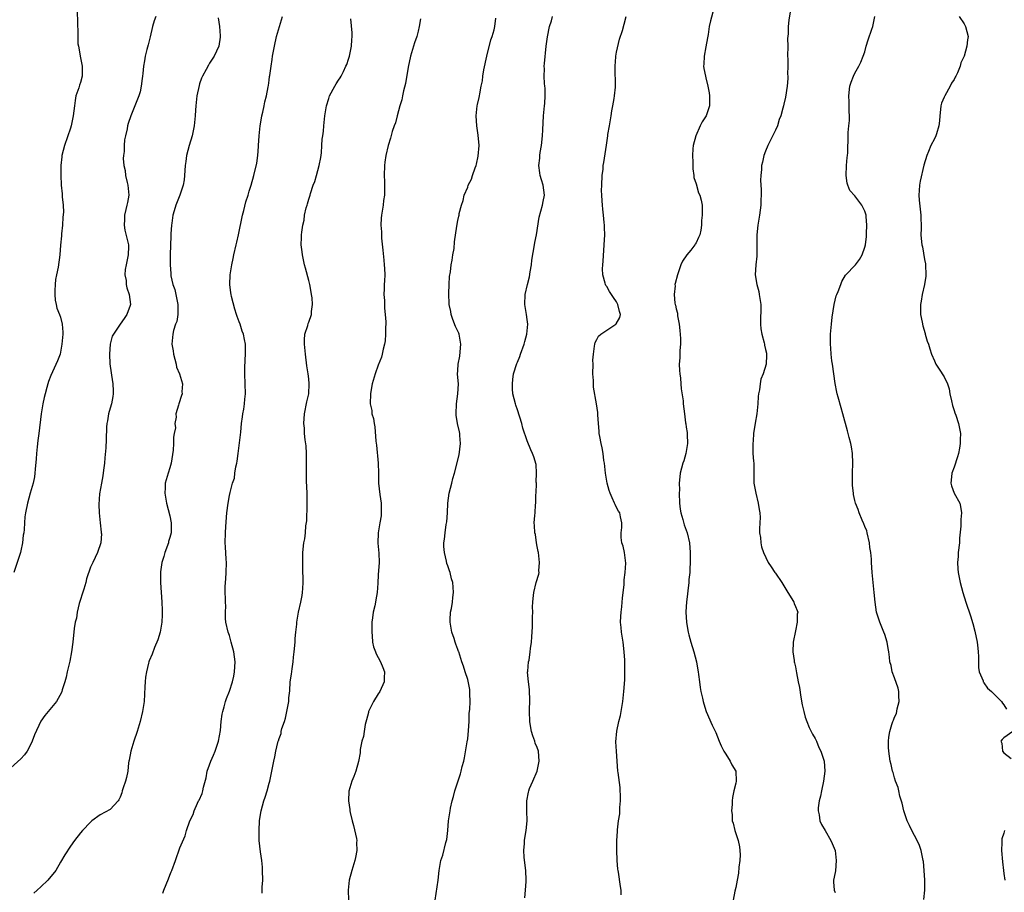
# Model space of a CAD drawing. Units: inches. Extents: x 2604000 to 2607000, y 1509000 to 1512000.
# Drawn here: x 2605327 to 2605525, y 1510015 to 1510190 of the extents above; entities that cross this region are included whole.
import ezdxf

# ---------------------------------------------------------------- set-up
doc = ezdxf.new("R2010")
doc.units = ezdxf.units.IN
doc.header["$MEASUREMENT"] = 0
doc.layers.add('LD26041509_10ft', color=121, linetype='Continuous')

msp = doc.modelspace()

# ---------------------------------------------------------------- linework, layer by layer
at = {"layer": 'LD26041509_10ft'}
for points, elevation in [([(2605338.31, 1510192.31), (2605338.39, 1510189.61), (2605338.39, 1510189), (2605338.44, 1510188.44), (2605338.44, 1510187), (2605338.5, 1510185.5), (2605338.59, 1510185), (2605338.67, 1510184.67), (2605338.96, 1510183), (2605339.37, 1510181), (2605339.37, 1510179), (2605339, 1510177.69), (2605338.81, 1510177.19), (2605338.66, 1510176.66), (2605338.08, 1510175), (2605337.92, 1510174.08), (2605337.81, 1510173), (2605337.56, 1510171), (2605337.13, 1510169), (2605337, 1510168.53), (2605335.76, 1510165), (2605335.26, 1510163), (2605335.26, 1510162.74), (2605335.04, 1510161), (2605335.02, 1510159.02), (2605335.13, 1510157), (2605335.3, 1510155.3), (2605335.34, 1510155), (2605335.32, 1510154.68), (2605335.5, 1510153), (2605335.59, 1510151.59), (2605335.44, 1510150.56), (2605335.38, 1510149), (2605335.2, 1510147.2), (2605335.18, 1510146.82), (2605335, 1510144.92), (2605334.85, 1510143), (2605334.48, 1510140.48), (2605334.16, 1510139), (2605333.99, 1510138.01), (2605333.88, 1510137), (2605333.82, 1510135.82), (2605333.81, 1510135), (2605333.89, 1510133.89), (2605334.11, 1510133), (2605334.25, 1510132.25), (2605334.81, 1510131), (2605335, 1510130.42), (2605335.34, 1510129), (2605335.42, 1510127.42), (2605335.42, 1510127), (2605335.25, 1510125), (2605335, 1510123.41), (2605334.88, 1510123), (2605334.36, 1510121.64), (2605333, 1510118.7), (2605332.54, 1510117.46), (2605332.44, 1510117), (2605332.25, 1510116.25), (2605331.89, 1510115), (2605331.72, 1510114.28), (2605331.41, 1510113), (2605331.06, 1510110.94), (2605330.62, 1510107), (2605330.42, 1510105.58), (2605330.31, 1510104.31), (2605330.16, 1510103), (2605330.09, 1510101.91), (2605329.85, 1510099.85), (2605329.81, 1510099), (2605329.72, 1510098.28), (2605329.44, 1510097), (2605328.86, 1510095), (2605328.32, 1510093), (2605327.93, 1510091), (2605327.81, 1510090.19), (2605327.71, 1510089), (2605327.64, 1510087.64), (2605327.57, 1510087), (2605327.49, 1510086.51), (2605327.32, 1510085), (2605327, 1510083.4), (2605326.89, 1510083), (2605325.61, 1510079)], 8610), ([(2605466.59, 1510192.59), (2605465.89, 1510190.11), (2605465.67, 1510189), (2605465.41, 1510187.41), (2605465.28, 1510186.72), (2605465, 1510184.92), (2605464.65, 1510183), (2605464.57, 1510181.43), (2605464.52, 1510181), (2605464.55, 1510180.55), (2605464.88, 1510179), (2605465, 1510178.66), (2605465.4, 1510177), (2605465.66, 1510175.66), (2605465.74, 1510175), (2605465.7, 1510174.3), (2605465.68, 1510173), (2605465.04, 1510171), (2605464.21, 1510169.79), (2605463.85, 1510169), (2605462.97, 1510167), (2605462.44, 1510165), (2605462.36, 1510164.36), (2605462.26, 1510163), (2605462.34, 1510161.66), (2605462.33, 1510160.33), (2605462.57, 1510159), (2605462.56, 1510158.56), (2605463, 1510157.29), (2605463.51, 1510155.51), (2605463.77, 1510155), (2605464.02, 1510153.98), (2605464.2, 1510153), (2605464.24, 1510151), (2605464.12, 1510149.88), (2605464.13, 1510149), (2605463.99, 1510147.99), (2605463.78, 1510147), (2605463.51, 1510146.49), (2605463, 1510145.39), (2605462.84, 1510145.16), (2605462.77, 1510145), (2605461.92, 1510143.92), (2605461.17, 1510143), (2605460.28, 1510141.72), (2605459.96, 1510141), (2605459.24, 1510139), (2605458.78, 1510137.22), (2605458.75, 1510137), (2605458.76, 1510136.76), (2605458.59, 1510135), (2605458.74, 1510133.26), (2605458.8, 1510133), (2605458.86, 1510132.86), (2605459, 1510132.14), (2605459.26, 1510131.26), (2605459.26, 1510131), (2605459.28, 1510130.72), (2605459.63, 1510129), (2605459.76, 1510127.76), (2605459.87, 1510126.13), (2605459.85, 1510125), (2605459.72, 1510123.72), (2605459.73, 1510122.26), (2605459.61, 1510121), (2605459.67, 1510119.67), (2605459.72, 1510119), (2605459.84, 1510118.16), (2605459.96, 1510117), (2605460, 1510116), (2605460.41, 1510113.59), (2605460.42, 1510113), (2605460.67, 1510111), (2605460.85, 1510109.15), (2605460.92, 1510108.92), (2605461, 1510108.31), (2605461.23, 1510107.23), (2605461.19, 1510106.81), (2605461.31, 1510105), (2605460.94, 1510103), (2605460.51, 1510101.49), (2605460.32, 1510101), (2605460.04, 1510100.04), (2605459.8, 1510099), (2605459.72, 1510098.29), (2605459.62, 1510097), (2605459.64, 1510095.64), (2605459.6, 1510095), (2605459.64, 1510093), (2605459.79, 1510091.79), (2605459.91, 1510091), (2605460.32, 1510089.68), (2605460.62, 1510088.62), (2605461.22, 1510087), (2605461.67, 1510085), (2605461.82, 1510083), (2605461.84, 1510081), (2605461.75, 1510079.75), (2605461.75, 1510079), (2605461.57, 1510077.57), (2605461.56, 1510077), (2605461.32, 1510075.32), (2605461.29, 1510074.71), (2605461.05, 1510073), (2605461, 1510072.14), (2605460.94, 1510071), (2605461.05, 1510069), (2605461.35, 1510067.35), (2605461.39, 1510067), (2605461.52, 1510066.48), (2605461.93, 1510065), (2605462.57, 1510063), (2605463.1, 1510061), (2605463.36, 1510059.36), (2605463.44, 1510059), (2605463.51, 1510058.49), (2605463.67, 1510057), (2605463.83, 1510055.83), (2605463.98, 1510055), (2605464.3, 1510053.7), (2605464.44, 1510053), (2605464.55, 1510052.55), (2605465.07, 1510051), (2605466.25, 1510048.25), (2605467, 1510046.77), (2605467.64, 1510045), (2605468.06, 1510044.06), (2605468.59, 1510043), (2605469, 1510042.43), (2605469.89, 1510041), (2605470.24, 1510040.24), (2605470.99, 1510039), (2605471.07, 1510037), (2605471, 1510036.55), (2605470.64, 1510035), (2605470.35, 1510033.65), (2605470.28, 1510033), (2605470.29, 1510032.29), (2605470.12, 1510031), (2605470.28, 1510030.28), (2605470.29, 1510029), (2605470.49, 1510028.49), (2605470.81, 1510027), (2605471, 1510026.44), (2605471.45, 1510025), (2605471.73, 1510023.73), (2605471.84, 1510023), (2605471.86, 1510022.14), (2605471.85, 1510021), (2605471.62, 1510019.62), (2605471.57, 1510018.43), (2605471.25, 1510017), (2605471, 1510015.57), (2605470.84, 1510014.84), (2605470.49, 1510013)], 8520), ([(2605481.97, 1510191.97), (2605481.72, 1510190.28), (2605481.58, 1510189), (2605481.54, 1510187.54), (2605481.44, 1510186.56), (2605481.46, 1510185), (2605481.44, 1510183), (2605481.49, 1510182.51), (2605481.47, 1510181), (2605481.42, 1510179.42), (2605481.49, 1510179), (2605481.48, 1510178.52), (2605481.33, 1510177), (2605481, 1510174.74), (2605480.67, 1510173.33), (2605480.62, 1510173), (2605480.51, 1510172.51), (2605480.07, 1510171), (2605479.77, 1510170.23), (2605479.39, 1510169), (2605479, 1510168.08), (2605477.44, 1510165), (2605477, 1510163.9), (2605476.66, 1510163), (2605476.37, 1510161.63), (2605476.21, 1510161), (2605476.17, 1510160.17), (2605476.04, 1510159), (2605475.99, 1510158.01), (2605476.1, 1510156.1), (2605476.05, 1510153), (2605475.8, 1510151), (2605475.46, 1510149), (2605475.26, 1510147), (2605475.27, 1510146.73), (2605475.26, 1510145), (2605475.22, 1510143.22), (2605475.25, 1510143), (2605475.26, 1510142.74), (2605475.06, 1510141), (2605474.94, 1510139), (2605475.24, 1510137), (2605475.62, 1510135.62), (2605475.74, 1510135), (2605476.02, 1510133), (2605475.97, 1510129), (2605476.07, 1510128.07), (2605476.24, 1510127), (2605476.72, 1510125.28), (2605476.77, 1510125), (2605476.78, 1510124.78), (2605477, 1510123.94), (2605477.16, 1510123.16), (2605477.22, 1510123), (2605477.21, 1510122.79), (2605477.14, 1510121), (2605476.5, 1510119), (2605476.06, 1510117.94), (2605475.9, 1510117), (2605475.78, 1510115.78), (2605475.6, 1510115), (2605475.53, 1510114.47), (2605475.43, 1510113), (2605475.22, 1510111), (2605474.94, 1510109.06), (2605474.6, 1510107), (2605474.48, 1510105.52), (2605474.42, 1510105), (2605474.42, 1510104.42), (2605474.47, 1510103), (2605474.6, 1510101.4), (2605474.62, 1510101), (2605474.65, 1510097.35), (2605474.67, 1510097), (2605475.01, 1510095), (2605475.52, 1510093), (2605475.7, 1510091.7), (2605475.83, 1510091), (2605475.89, 1510090.11), (2605475.86, 1510089), (2605475.77, 1510087.77), (2605475.81, 1510087), (2605475.97, 1510086.03), (2605476.02, 1510085), (2605476.2, 1510084.2), (2605476.57, 1510083), (2605477.51, 1510081), (2605478.14, 1510080.14), (2605478.89, 1510079), (2605479, 1510078.87), (2605480.27, 1510077), (2605481.29, 1510075.29), (2605481.51, 1510075), (2605482.3, 1510073.7), (2605482.7, 1510073), (2605482.79, 1510072.79), (2605483, 1510072.14), (2605483.38, 1510071.38), (2605483.47, 1510071), (2605483.37, 1510070.63), (2605483.39, 1510069), (2605483, 1510067.23), (2605482.57, 1510065), (2605482.5, 1510063), (2605482.73, 1510061.27), (2605482.79, 1510061), (2605482.84, 1510060.84), (2605483, 1510060), (2605483.18, 1510059.18), (2605483.24, 1510058.76), (2605483.59, 1510057), (2605483.81, 1510055.81), (2605484.1, 1510053.9), (2605484.38, 1510052.38), (2605484.69, 1510051), (2605485, 1510049.89), (2605485.3, 1510049), (2605485.76, 1510047.76), (2605486.18, 1510047), (2605486.44, 1510046.44), (2605487, 1510045.58), (2605487.26, 1510045), (2605487.76, 1510043.76), (2605488.14, 1510043), (2605488.78, 1510041), (2605488.94, 1510039), (2605488.69, 1510037), (2605488.24, 1510035), (2605488.05, 1510033.95), (2605487.8, 1510033), (2605487.59, 1510031.59), (2605487.61, 1510031), (2605487.82, 1510030.18), (2605487.95, 1510029), (2605488.25, 1510028.25), (2605489, 1510027.02), (2605490.12, 1510025), (2605490.41, 1510024.41), (2605491.01, 1510023.01), (2605491.25, 1510021), (2605491.06, 1510018.94), (2605491, 1510018.55), (2605490.67, 1510017), (2605490.67, 1510016.67), (2605490.82, 1510015), (2605491, 1510014.51)], 8510), ([(2605354.21, 1510191), (2605353.85, 1510190.15), (2605353.49, 1510189), (2605353.06, 1510186.94), (2605352.67, 1510185.33), (2605352.35, 1510184.35), (2605352.01, 1510183), (2605351.9, 1510182.1), (2605351.68, 1510181), (2605351.54, 1510179.54), (2605351.51, 1510179), (2605351.46, 1510178.54), (2605351.25, 1510177), (2605351, 1510175.83), (2605350.76, 1510175), (2605349.97, 1510173), (2605349.13, 1510171), (2605348.58, 1510169.42), (2605348.48, 1510169), (2605348.38, 1510168.38), (2605348.05, 1510167), (2605347.86, 1510166.14), (2605347.8, 1510165), (2605347.8, 1510163.8), (2605347.69, 1510163), (2605347.63, 1510162.37), (2605347.74, 1510161), (2605348.01, 1510160.01), (2605348.09, 1510159), (2605348.4, 1510157.6), (2605348.57, 1510157), (2605348.74, 1510155), (2605348.48, 1510153.52), (2605348.37, 1510153), (2605348.15, 1510152.15), (2605347.88, 1510151), (2605347.88, 1510150.12), (2605347.79, 1510149), (2605347.96, 1510147.96), (2605348.65, 1510145), (2605348.66, 1510144.66), (2605348.61, 1510143), (2605348.19, 1510141), (2605348.02, 1510140.02), (2605347.94, 1510139), (2605348.19, 1510137.81), (2605348.23, 1510137), (2605348.32, 1510136.32), (2605348.84, 1510135), (2605349.06, 1510133), (2605349, 1510132.76), (2605348.37, 1510131), (2605347.82, 1510130.18), (2605346.99, 1510129), (2605345.65, 1510127), (2605345.4, 1510126.6), (2605344.99, 1510125.01), (2605344.87, 1510123), (2605344.93, 1510121.07), (2605345.2, 1510119.2), (2605345.22, 1510118.78), (2605345.51, 1510117), (2605345.57, 1510115.57), (2605345.57, 1510115), (2605345.52, 1510114.48), (2605345.24, 1510113), (2605345, 1510112.13), (2605344.66, 1510111), (2605344.43, 1510109.57), (2605344.32, 1510109), (2605344.27, 1510108.27), (2605344.18, 1510105.82), (2605344.09, 1510104.09), (2605343.9, 1510102.1), (2605343.82, 1510101), (2605343.62, 1510099.62), (2605343.52, 1510098.48), (2605343.21, 1510097), (2605342.83, 1510094.83), (2605342.69, 1510092.69), (2605342.78, 1510091), (2605343, 1510089), (2605343.15, 1510087.15), (2605343.2, 1510087), (2605343.22, 1510086.78), (2605343.08, 1510085), (2605342.46, 1510083), (2605341.96, 1510082.04), (2605341.47, 1510081), (2605341, 1510080.1), (2605340.24, 1510077.76), (2605340.07, 1510077), (2605339.65, 1510075.65), (2605339.36, 1510074.64), (2605339, 1510073.59), (2605338.75, 1510072.75), (2605338.34, 1510071), (2605338.17, 1510069.83), (2605337.95, 1510069), (2605337.75, 1510067.75), (2605337.47, 1510065), (2605337.22, 1510063), (2605336.86, 1510061.14), (2605336.34, 1510059), (2605336.11, 1510057.89), (2605335.86, 1510057), (2605335.34, 1510055.34), (2605335.26, 1510055), (2605335.2, 1510054.8), (2605334.15, 1510053), (2605332.51, 1510051), (2605331.8, 1510050.2), (2605331, 1510049.05), (2605329.72, 1510046.27), (2605329.28, 1510045), (2605329, 1510044.42), (2605328.24, 1510043), (2605327.74, 1510042.26), (2605327, 1510041.47), (2605325, 1510039.66)], 8600), ([(2605366.74, 1510190.74), (2605367, 1510189), (2605367.13, 1510187.13), (2605367.15, 1510187), (2605367.15, 1510186.85), (2605366.88, 1510185), (2605365.95, 1510183), (2605365, 1510181.63), (2605364.77, 1510181.23), (2605364.33, 1510180.33), (2605363.61, 1510179), (2605363.41, 1510178.59), (2605363, 1510177.46), (2605362.89, 1510177.11), (2605362.45, 1510175), (2605362.33, 1510173.67), (2605362.24, 1510173), (2605362.16, 1510172.16), (2605362.12, 1510171), (2605361.92, 1510169), (2605361.51, 1510167), (2605360.92, 1510165), (2605360.37, 1510163), (2605360.23, 1510161.77), (2605360.09, 1510161), (2605359.99, 1510159.99), (2605359.98, 1510159), (2605359.9, 1510158.11), (2605359.69, 1510157), (2605359.04, 1510155), (2605358.19, 1510153), (2605357.88, 1510151.88), (2605357.59, 1510151), (2605357.38, 1510149.38), (2605357.31, 1510149), (2605357.23, 1510147.23), (2605357.19, 1510146.81), (2605357.1, 1510143), (2605357.1, 1510141), (2605357.22, 1510139.22), (2605357.23, 1510138.77), (2605357.61, 1510137), (2605358.02, 1510136.01), (2605358.19, 1510135), (2605358.36, 1510134.36), (2605358.61, 1510133), (2605358.58, 1510132.58), (2605358.61, 1510131), (2605358.42, 1510129.58), (2605358.17, 1510129), (2605357.74, 1510127.74), (2605357.59, 1510127), (2605357.43, 1510125), (2605357.66, 1510123.66), (2605357.73, 1510123), (2605358.03, 1510121.97), (2605358.27, 1510121), (2605358.36, 1510120.36), (2605358.97, 1510119), (2605359.54, 1510117), (2605359.42, 1510115.42), (2605359.47, 1510115), (2605359.36, 1510114.64), (2605358.79, 1510113), (2605358.74, 1510112.74), (2605358.24, 1510111), (2605358.28, 1510110.28), (2605358.03, 1510109), (2605358.12, 1510108.12), (2605357.9, 1510107), (2605357.73, 1510106.27), (2605357.76, 1510105), (2605357.68, 1510103.68), (2605357.26, 1510101), (2605357, 1510100.09), (2605356.64, 1510099), (2605356.07, 1510097), (2605356.04, 1510096.04), (2605355.99, 1510095), (2605356.32, 1510093), (2605357, 1510090.42), (2605357.3, 1510089), (2605357.29, 1510087.29), (2605357.26, 1510087), (2605357, 1510086.04), (2605356.75, 1510085.25), (2605356.71, 1510085), (2605355.97, 1510083), (2605355.77, 1510082.23), (2605355.38, 1510081), (2605355.12, 1510079.12), (2605355.11, 1510079), (2605355.14, 1510077), (2605355.41, 1510073), (2605355.44, 1510071.44), (2605355.48, 1510071), (2605355.49, 1510070.51), (2605355.37, 1510069), (2605355.03, 1510066.97), (2605354.58, 1510065.42), (2605353.91, 1510063.91), (2605353.42, 1510062.58), (2605352.81, 1510061.19), (2605352.77, 1510061), (2605352.73, 1510060.73), (2605352.27, 1510059), (2605352.07, 1510057.93), (2605352.02, 1510057), (2605351.99, 1510055.99), (2605351.8, 1510053), (2605351.5, 1510051), (2605351.01, 1510049), (2605350.45, 1510047), (2605349.76, 1510045), (2605349.13, 1510043), (2605348.8, 1510041.2), (2605348.74, 1510041), (2605348.67, 1510040.67), (2605348.51, 1510039), (2605348.27, 1510037.73), (2605348.08, 1510037), (2605347.62, 1510035.62), (2605347.43, 1510035), (2605347.35, 1510034.65), (2605347, 1510033.75), (2605346.76, 1510033.24), (2605346.57, 1510033), (2605345, 1510031.25), (2605343, 1510030.16), (2605341.32, 1510029), (2605341, 1510028.71), (2605339.39, 1510027), (2605339, 1510026.54), (2605337.82, 1510025), (2605337, 1510023.9), (2605335.88, 1510022.12), (2605335, 1510020.68), (2605334.03, 1510019), (2605332.4, 1510017), (2605331, 1510015.66), (2605330.28, 1510015), (2605329.6, 1510014.4)], 8590), ([(2605355.57, 1510014.43), (2605355.77, 1510015), (2605356.71, 1510017.29), (2605357, 1510018.06), (2605357.3, 1510018.7), (2605357.42, 1510019), (2605358.14, 1510021), (2605359, 1510023.55), (2605360.06, 1510025.94), (2605360.38, 1510027), (2605361.06, 1510029), (2605361.73, 1510030.27), (2605361.89, 1510031), (2605362.57, 1510032.57), (2605362.79, 1510033), (2605362.88, 1510033.12), (2605363.5, 1510034.5), (2605363.62, 1510035), (2605363.75, 1510035.75), (2605364.33, 1510037.67), (2605364.54, 1510039), (2605365, 1510040.23), (2605365.25, 1510041), (2605365.77, 1510042.23), (2605366.12, 1510043), (2605366.82, 1510045), (2605367.19, 1510047.19), (2605367.36, 1510049), (2605367.54, 1510050.46), (2605367.67, 1510051), (2605367.96, 1510051.96), (2605368.21, 1510053), (2605368.4, 1510053.6), (2605369, 1510055.11), (2605369.62, 1510057), (2605369.87, 1510058.13), (2605370.04, 1510059), (2605370.16, 1510061), (2605369.91, 1510063), (2605369.37, 1510065), (2605369, 1510066.29), (2605368.73, 1510067), (2605368.31, 1510069), (2605368.24, 1510069.76), (2605368.23, 1510071), (2605368.25, 1510072.25), (2605368.21, 1510073), (2605368.2, 1510073.8), (2605368.13, 1510075), (2605368.12, 1510076.12), (2605368.19, 1510077), (2605368.27, 1510077.73), (2605368.34, 1510079), (2605368.39, 1510081), (2605368.32, 1510081.68), (2605368.2, 1510084.2), (2605368.14, 1510085), (2605368.19, 1510087), (2605368.26, 1510088.26), (2605368.5, 1510091), (2605368.74, 1510093), (2605369, 1510094.49), (2605369.13, 1510095.13), (2605369.64, 1510097), (2605370, 1510098), (2605370.11, 1510099), (2605370.29, 1510100.29), (2605370.47, 1510101), (2605370.55, 1510101.45), (2605370.76, 1510103), (2605371.25, 1510106.75), (2605371.29, 1510107.29), (2605371.46, 1510109), (2605371.62, 1510110.38), (2605371.7, 1510111), (2605371.88, 1510111.88), (2605372.02, 1510113), (2605372.08, 1510113.92), (2605372.21, 1510115), (2605372.08, 1510119), (2605372.14, 1510120.14), (2605372.16, 1510121.84), (2605372.26, 1510123), (2605372.25, 1510124.25), (2605372.22, 1510125), (2605372.04, 1510125.96), (2605371.82, 1510127), (2605371.59, 1510127.59), (2605371.17, 1510129), (2605371, 1510129.49), (2605370.55, 1510130.55), (2605370.45, 1510131), (2605370.08, 1510132.08), (2605369.42, 1510134.58), (2605369.33, 1510135), (2605369.31, 1510135.31), (2605369.06, 1510137), (2605369.14, 1510139), (2605369.46, 1510141), (2605369.75, 1510142.25), (2605369.89, 1510143), (2605370.36, 1510145), (2605370.47, 1510145.53), (2605370.82, 1510147), (2605371.65, 1510151), (2605371.9, 1510151.9), (2605372.32, 1510153.68), (2605372.76, 1510155), (2605373, 1510155.83), (2605373.37, 1510157), (2605373.95, 1510159), (2605374.52, 1510161.48), (2605374.71, 1510163), (2605374.84, 1510164.84), (2605374.87, 1510165), (2605374.97, 1510166.97), (2605375.18, 1510169), (2605375.48, 1510170.52), (2605375.56, 1510171), (2605375.75, 1510171.75), (2605376.03, 1510173), (2605376.17, 1510173.83), (2605376.48, 1510175), (2605376.81, 1510176.81), (2605376.88, 1510177.12), (2605377, 1510178.16), (2605377.11, 1510178.89), (2605377.12, 1510179.12), (2605377.38, 1510181), (2605377.63, 1510182.37), (2605377.71, 1510183), (2605378.09, 1510185), (2605378.52, 1510187), (2605379.06, 1510189), (2605379.7, 1510191)], 8580), ([(2605375.57, 1510014.43), (2605375.62, 1510015), (2605375.63, 1510015.63), (2605375.71, 1510017), (2605375.68, 1510019), (2605375.64, 1510019.64), (2605375.5, 1510021), (2605375.24, 1510022.76), (2605375, 1510025), (2605374.97, 1510027), (2605375.09, 1510029), (2605375.32, 1510030.68), (2605375.39, 1510031), (2605375.95, 1510033), (2605376.23, 1510033.77), (2605376.61, 1510035), (2605377, 1510036.55), (2605377.13, 1510037), (2605377.68, 1510039.68), (2605377.93, 1510041), (2605378.14, 1510041.86), (2605378.36, 1510043), (2605378.75, 1510044.75), (2605378.83, 1510045), (2605378.89, 1510045.11), (2605379, 1510045.54), (2605379.4, 1510046.6), (2605379.45, 1510047), (2605379.59, 1510047.59), (2605380.09, 1510049), (2605380.31, 1510049.69), (2605380.6, 1510051), (2605380.94, 1510053), (2605381, 1510053.78), (2605381.15, 1510055.15), (2605381.27, 1510057), (2605381.49, 1510058.51), (2605381.63, 1510059.63), (2605381.86, 1510061), (2605381.94, 1510061.94), (2605382.06, 1510063), (2605382.22, 1510065), (2605382.27, 1510065.73), (2605382.38, 1510067), (2605382.57, 1510068.57), (2605382.59, 1510069), (2605382.95, 1510071), (2605383.39, 1510073), (2605383.63, 1510074.37), (2605383.75, 1510075), (2605383.78, 1510075.78), (2605383.88, 1510077), (2605383.89, 1510078.11), (2605383.82, 1510079), (2605383.79, 1510079.79), (2605383.77, 1510081), (2605383.77, 1510082.23), (2605383.79, 1510083), (2605384, 1510085), (2605384.19, 1510085.81), (2605384.31, 1510087), (2605384.39, 1510088.39), (2605384.59, 1510089.41), (2605384.64, 1510092.64), (2605384.68, 1510093), (2605384.69, 1510093.31), (2605384.65, 1510095), (2605384.54, 1510097.46), (2605384.51, 1510099), (2605384.56, 1510100.56), (2605384.56, 1510101), (2605384.53, 1510101.47), (2605384.55, 1510103), (2605384.49, 1510104.49), (2605384.26, 1510105.74), (2605384.15, 1510107), (2605384.11, 1510108.11), (2605384.01, 1510109), (2605384.16, 1510111), (2605384.63, 1510113.37), (2605384.98, 1510115), (2605385.09, 1510117), (2605385, 1510118.05), (2605384.89, 1510119), (2605384.62, 1510120.62), (2605384.3, 1510123), (2605384.13, 1510125), (2605384.12, 1510125.88), (2605384.21, 1510127), (2605384.77, 1510128.77), (2605384.86, 1510129.14), (2605385, 1510129.45), (2605385.53, 1510131), (2605385.56, 1510131.56), (2605385.76, 1510133), (2605385.66, 1510134.34), (2605385.57, 1510135), (2605385.47, 1510135.47), (2605385.18, 1510137), (2605385, 1510137.81), (2605384.33, 1510140.33), (2605384.16, 1510141), (2605383.72, 1510143), (2605383.63, 1510143.63), (2605383.48, 1510145), (2605383.54, 1510146.46), (2605383.53, 1510147), (2605383.56, 1510147.56), (2605383.78, 1510149), (2605384.03, 1510149.97), (2605384.15, 1510151), (2605384.48, 1510152.48), (2605384.64, 1510153), (2605384.74, 1510153.26), (2605385, 1510154.18), (2605385.21, 1510154.79), (2605385.24, 1510155), (2605385.32, 1510155.32), (2605385.88, 1510157), (2605386.2, 1510157.8), (2605386.53, 1510159), (2605387.11, 1510161), (2605387.41, 1510162.59), (2605387.57, 1510163.57), (2605387.65, 1510165), (2605387.67, 1510166.33), (2605387.8, 1510167), (2605387.93, 1510167.93), (2605388, 1510169), (2605388.23, 1510171), (2605388.57, 1510173), (2605389, 1510174.51), (2605389.18, 1510175), (2605390.26, 1510177), (2605390.53, 1510177.47), (2605391, 1510178.15), (2605391.33, 1510178.67), (2605391.5, 1510179), (2605391.96, 1510179.95), (2605392.48, 1510181), (2605392.63, 1510181.37), (2605393, 1510182.38), (2605393.19, 1510183), (2605393.61, 1510185), (2605393.67, 1510186.33), (2605393.73, 1510187), (2605393.72, 1510187.72), (2605393.46, 1510190.54)], 8570), ([(2605407.49, 1510190.51), (2605407.21, 1510189), (2605407, 1510188.04), (2605406.74, 1510187), (2605406.31, 1510185.69), (2605406.06, 1510185), (2605405.46, 1510183), (2605405, 1510180.79), (2605404.46, 1510177.54), (2605404.06, 1510176.06), (2605403.88, 1510175), (2605403.76, 1510174.24), (2605403.35, 1510173), (2605402.78, 1510171), (2605402.43, 1510169.57), (2605402.2, 1510169), (2605401.81, 1510167.81), (2605401.47, 1510166.53), (2605401, 1510165.02), (2605400.54, 1510163), (2605400.33, 1510161.67), (2605400.24, 1510161), (2605400.17, 1510159), (2605400.21, 1510157.79), (2605400.26, 1510157), (2605400.27, 1510156.27), (2605400.23, 1510155), (2605400.06, 1510153.94), (2605399.96, 1510153), (2605399.79, 1510151.79), (2605399.65, 1510151), (2605399.59, 1510150.41), (2605399.53, 1510149), (2605399.61, 1510147.61), (2605399.62, 1510147), (2605399.67, 1510146.33), (2605399.93, 1510143.93), (2605400.08, 1510141.92), (2605400.2, 1510141), (2605400.26, 1510140.26), (2605400.28, 1510139), (2605400.21, 1510137.79), (2605400.2, 1510137), (2605400.16, 1510136.16), (2605400.13, 1510135), (2605400.22, 1510133.78), (2605400.21, 1510133), (2605400.24, 1510132.24), (2605400.38, 1510131), (2605400.48, 1510129.52), (2605400.48, 1510129), (2605400.45, 1510128.45), (2605400.46, 1510127), (2605400.36, 1510125.64), (2605400.24, 1510125), (2605399.98, 1510123.98), (2605399.79, 1510123), (2605399.62, 1510122.38), (2605399, 1510120.77), (2605398.39, 1510119), (2605397.79, 1510117), (2605397.47, 1510115.47), (2605397.39, 1510115), (2605397.35, 1510113), (2605397.66, 1510111.66), (2605397.7, 1510111), (2605398.05, 1510110.05), (2605398.14, 1510109), (2605398.32, 1510108.32), (2605398.53, 1510105.47), (2605398.64, 1510104.64), (2605398.95, 1510101), (2605399.01, 1510099), (2605399.04, 1510097), (2605399.28, 1510094.72), (2605399.54, 1510093), (2605399.6, 1510091), (2605399.55, 1510090.45), (2605399.31, 1510089), (2605398.95, 1510087), (2605398.89, 1510084.89), (2605399.07, 1510082.93), (2605399.16, 1510081), (2605399, 1510078.53), (2605398.87, 1510076.87), (2605398.77, 1510075), (2605398.49, 1510073.51), (2605398.43, 1510073), (2605398.31, 1510072.31), (2605397.97, 1510071), (2605397.85, 1510069.85), (2605397.71, 1510069), (2605397.66, 1510067), (2605397.76, 1510066.24), (2605397.85, 1510065), (2605398.06, 1510064.06), (2605398.46, 1510063), (2605398.59, 1510062.59), (2605399, 1510061.9), (2605399.47, 1510061), (2605399.88, 1510059.88), (2605400.25, 1510059), (2605400.2, 1510057.8), (2605400.19, 1510057), (2605399.3, 1510055), (2605399.19, 1510054.81), (2605399, 1510054.55), (2605398.03, 1510053), (2605397.05, 1510051), (2605397, 1510050.82), (2605396.65, 1510049.35), (2605396.38, 1510048.38), (2605396.14, 1510047), (2605396.03, 1510045.97), (2605395.7, 1510045), (2605395.35, 1510043.35), (2605395.31, 1510042.69), (2605395, 1510040.95), (2605394.48, 1510039), (2605394.08, 1510037.92), (2605393.69, 1510037), (2605393.04, 1510034.96), (2605392.96, 1510033), (2605393.29, 1510031.29), (2605393.28, 1510031), (2605393.33, 1510030.67), (2605393.76, 1510029), (2605394.02, 1510028.02), (2605394.57, 1510025.43), (2605394.64, 1510025), (2605394.62, 1510024.62), (2605394.68, 1510023), (2605394.41, 1510021.59), (2605394.25, 1510021), (2605393.63, 1510019), (2605393.15, 1510017), (2605392.94, 1510015), (2605392.99, 1510012.99)], 8560), ([(2605410.46, 1510013), (2605411.03, 1510017), (2605411.23, 1510019), (2605411.58, 1510021), (2605411.97, 1510022.03), (2605412.61, 1510024.61), (2605412.75, 1510025), (2605412.8, 1510025.2), (2605412.99, 1510027), (2605413.14, 1510029), (2605413.44, 1510031), (2605413.54, 1510031.54), (2605413.88, 1510033), (2605414.13, 1510033.87), (2605414.41, 1510035), (2605415.53, 1510038.47), (2605415.69, 1510039), (2605415.91, 1510039.91), (2605416.2, 1510041), (2605416.33, 1510041.67), (2605416.92, 1510044.92), (2605417, 1510045.52), (2605417.18, 1510047.19), (2605417.27, 1510049), (2605417.32, 1510050.68), (2605417.43, 1510051.43), (2605417.49, 1510053), (2605417.41, 1510054.59), (2605417.46, 1510055), (2605417.45, 1510055.45), (2605417, 1510057.44), (2605416.46, 1510059), (2605416.16, 1510060.16), (2605415.79, 1510061), (2605415.19, 1510063), (2605415.12, 1510063.12), (2605415, 1510063.5), (2605414.59, 1510064.59), (2605414.51, 1510065), (2605414.28, 1510065.72), (2605413.81, 1510067), (2605413.44, 1510069), (2605413.5, 1510069.5), (2605413.57, 1510071), (2605413.76, 1510071.76), (2605413.95, 1510073), (2605414, 1510074), (2605414.17, 1510075), (2605414.08, 1510076.08), (2605413.98, 1510077), (2605413.76, 1510077.76), (2605413.45, 1510079), (2605413.33, 1510079.33), (2605413, 1510080.36), (2605412.83, 1510080.83), (2605412.74, 1510081.26), (2605412.31, 1510083), (2605412.22, 1510084.22), (2605412.21, 1510085), (2605412.31, 1510085.69), (2605412.45, 1510087), (2605412.68, 1510088.68), (2605412.79, 1510089.21), (2605412.91, 1510091), (2605413.01, 1510093), (2605413.3, 1510095), (2605413.82, 1510097), (2605414.04, 1510097.96), (2605414.34, 1510099), (2605415.26, 1510102.74), (2605415.53, 1510105), (2605415.39, 1510106.61), (2605415.39, 1510107), (2605415.35, 1510107.35), (2605414.97, 1510109), (2605414.68, 1510110.68), (2605414.65, 1510111), (2605414.74, 1510113), (2605415.04, 1510115), (2605415.12, 1510117), (2605414.94, 1510118.94), (2605415, 1510119.72), (2605415.06, 1510121), (2605415.41, 1510122.59), (2605415.46, 1510123.46), (2605415.61, 1510125), (2605415.25, 1510127), (2605415.19, 1510127.19), (2605415, 1510127.65), (2605414.57, 1510128.57), (2605414.04, 1510129.96), (2605413.66, 1510131), (2605413.58, 1510131.58), (2605413.27, 1510133), (2605413.28, 1510133.28), (2605413.21, 1510135), (2605413.23, 1510135.23), (2605413.27, 1510137), (2605413.34, 1510138.66), (2605413.54, 1510139.54), (2605413.68, 1510141), (2605413.89, 1510141.89), (2605414.03, 1510143), (2605414.26, 1510144.26), (2605414.37, 1510145.63), (2605414.78, 1510148.78), (2605415, 1510149.9), (2605415.24, 1510150.76), (2605415.25, 1510151), (2605415.29, 1510151.29), (2605415.74, 1510153), (2605416.07, 1510153.93), (2605416.28, 1510155), (2605417, 1510156.66), (2605417.11, 1510157), (2605417.77, 1510158.23), (2605417.98, 1510159), (2605418.49, 1510160.49), (2605418.7, 1510161), (2605418.77, 1510161.23), (2605419.13, 1510162.87), (2605419.3, 1510165), (2605419.13, 1510167.13), (2605418.81, 1510169), (2605418.7, 1510171), (2605418.94, 1510173), (2605419, 1510173.3), (2605419.32, 1510174.68), (2605419.38, 1510175), (2605419.43, 1510175.43), (2605419.73, 1510177), (2605419.97, 1510178.03), (2605420.06, 1510179), (2605420.26, 1510180.26), (2605420.83, 1510183), (2605421.69, 1510186.31), (2605421.95, 1510187), (2605422.34, 1510188.34), (2605422.46, 1510189), (2605422.68, 1510190.68)], 8550), ([(2605428.52, 1510013.48), (2605428.65, 1510015), (2605428.77, 1510016.77), (2605428.77, 1510017), (2605428.68, 1510019), (2605428.52, 1510020.52), (2605428.37, 1510021.63), (2605428.31, 1510023), (2605428.42, 1510024.42), (2605428.44, 1510025), (2605428.54, 1510025.46), (2605428.78, 1510027), (2605428.97, 1510029), (2605428.93, 1510031), (2605428.9, 1510033), (2605429.25, 1510034.75), (2605429.29, 1510035), (2605429.46, 1510035.46), (2605430.11, 1510037), (2605431.02, 1510038.98), (2605431.42, 1510041), (2605431.23, 1510043), (2605431, 1510043.73), (2605430.62, 1510044.62), (2605430.5, 1510045), (2605430.1, 1510046.1), (2605429.84, 1510047), (2605429.72, 1510047.72), (2605429.54, 1510049), (2605429.48, 1510051), (2605429.51, 1510053.51), (2605429.44, 1510055), (2605429.44, 1510055.44), (2605429.23, 1510057), (2605429.08, 1510058.92), (2605429.12, 1510059.12), (2605429.27, 1510061), (2605429.35, 1510061.35), (2605429.61, 1510063), (2605429.68, 1510063.68), (2605429.84, 1510065), (2605429.93, 1510066.07), (2605430.04, 1510068.04), (2605430.08, 1510069), (2605430.07, 1510070.07), (2605430.09, 1510071), (2605430.06, 1510072.06), (2605430.1, 1510073), (2605430.2, 1510073.8), (2605430.29, 1510075), (2605430.8, 1510077), (2605431.3, 1510078.7), (2605431.37, 1510079), (2605431.35, 1510079.35), (2605431.47, 1510081), (2605431.23, 1510083), (2605431.22, 1510083.22), (2605431, 1510084.21), (2605430.85, 1510085), (2605430.63, 1510086.63), (2605430.51, 1510087), (2605430.48, 1510088.48), (2605430.41, 1510089), (2605430.51, 1510090.51), (2605430.59, 1510091), (2605430.64, 1510092.64), (2605430.73, 1510093), (2605430.74, 1510094.74), (2605430.79, 1510095), (2605430.83, 1510097), (2605430.8, 1510097.2), (2605430.85, 1510099), (2605430.76, 1510100.76), (2605430.31, 1510102.31), (2605430.07, 1510103), (2605429.7, 1510103.7), (2605429, 1510105.56), (2605428.1, 1510108.1), (2605427.88, 1510109), (2605427, 1510111.75), (2605426.71, 1510112.71), (2605426.6, 1510113), (2605426.12, 1510115), (2605426.03, 1510116.03), (2605426, 1510117), (2605426.11, 1510117.89), (2605426.23, 1510119), (2605426.87, 1510121.13), (2605427, 1510121.4), (2605427.47, 1510122.53), (2605427.62, 1510123), (2605428.35, 1510125), (2605428.48, 1510125.52), (2605428.94, 1510127), (2605429.11, 1510129), (2605429, 1510129.96), (2605428.85, 1510131), (2605428.56, 1510132.56), (2605428.5, 1510133), (2605428.56, 1510135), (2605429.03, 1510137), (2605429.43, 1510138.57), (2605429.56, 1510139.56), (2605429.82, 1510141), (2605429.94, 1510141.94), (2605430.46, 1510145), (2605430.51, 1510145.49), (2605430.84, 1510147), (2605431.43, 1510150.57), (2605432.1, 1510153), (2605432.23, 1510153.77), (2605432.45, 1510155), (2605432.2, 1510157), (2605431.9, 1510158.1), (2605431.63, 1510159), (2605431.52, 1510159.52), (2605431.36, 1510161), (2605431.51, 1510162.49), (2605431.52, 1510163), (2605431.6, 1510163.6), (2605431.84, 1510165), (2605432.09, 1510167), (2605432.16, 1510168.16), (2605432.3, 1510171), (2605432.5, 1510173), (2605432.53, 1510173.47), (2605432.62, 1510175), (2605432.58, 1510176.58), (2605432.54, 1510177), (2605432.46, 1510177.54), (2605432.4, 1510179), (2605432.47, 1510180.47), (2605432.43, 1510181), (2605432.45, 1510181.55), (2605432.82, 1510185), (2605433.07, 1510186.93), (2605433.5, 1510189), (2605433.86, 1510190.14), (2605434.07, 1510191)], 8540), ([(2605447.9, 1510014.1), (2605447.91, 1510015), (2605447.78, 1510015.78), (2605447.38, 1510018.62), (2605447.3, 1510019), (2605447.26, 1510019.26), (2605447.14, 1510021), (2605447.05, 1510023.05), (2605447.04, 1510025), (2605447.17, 1510026.83), (2605447.16, 1510027.16), (2605447.4, 1510029), (2605447.63, 1510030.37), (2605447.64, 1510031.64), (2605447.78, 1510033), (2605447.76, 1510034.24), (2605447.73, 1510035), (2605447.68, 1510035.68), (2605447.3, 1510038.7), (2605447.27, 1510039), (2605446.96, 1510043), (2605446.87, 1510044.87), (2605447.04, 1510047.04), (2605447.44, 1510049), (2605447.78, 1510050.22), (2605448.26, 1510053), (2605448.31, 1510053.69), (2605448.48, 1510055), (2605448.64, 1510057.36), (2605448.68, 1510059), (2605448.63, 1510060.63), (2605448.66, 1510061), (2605448.66, 1510061.34), (2605448.55, 1510063), (2605448.33, 1510065), (2605448.01, 1510067), (2605447.92, 1510067.92), (2605447.8, 1510069), (2605447.84, 1510070.16), (2605447.9, 1510071), (2605448.06, 1510072.06), (2605448.14, 1510073), (2605448.15, 1510073.85), (2605448.34, 1510075), (2605448.52, 1510076.52), (2605448.5, 1510077.5), (2605448.75, 1510079), (2605448.88, 1510080.88), (2605448.57, 1510083), (2605448.29, 1510084.29), (2605448.07, 1510085), (2605447.92, 1510086.08), (2605447.91, 1510087), (2605448.06, 1510088.06), (2605448.04, 1510089), (2605447.76, 1510090.24), (2605447.65, 1510091), (2605447.4, 1510091.39), (2605447, 1510092.13), (2605446.71, 1510092.71), (2605446.6, 1510093), (2605446.07, 1510094.07), (2605445.72, 1510095), (2605445.53, 1510095.53), (2605445.08, 1510097), (2605445, 1510097.38), (2605444.75, 1510099), (2605444.53, 1510101), (2605444.44, 1510101.56), (2605444.26, 1510103), (2605444.1, 1510104.1), (2605443.88, 1510105), (2605443.6, 1510106.4), (2605443.51, 1510107), (2605443.48, 1510107.48), (2605443.33, 1510109), (2605443.21, 1510110.79), (2605443.21, 1510111.21), (2605442.97, 1510112.97), (2605442.37, 1510116.37), (2605442.34, 1510117), (2605442.34, 1510117.66), (2605442.23, 1510119), (2605442.25, 1510121), (2605442.24, 1510121.76), (2605442.33, 1510123), (2605442.57, 1510124.57), (2605442.58, 1510125), (2605442.66, 1510125.34), (2605443, 1510125.97), (2605443.38, 1510126.62), (2605443.79, 1510127), (2605445, 1510127.85), (2605446.87, 1510129), (2605446.93, 1510129.07), (2605447.63, 1510130.37), (2605447.77, 1510131), (2605447.56, 1510131.56), (2605447.27, 1510133), (2605447, 1510133.53), (2605446.37, 1510134.37), (2605445.58, 1510135.58), (2605445, 1510136.59), (2605444.83, 1510136.83), (2605444.75, 1510137), (2605444.69, 1510137.31), (2605444.2, 1510139), (2605444.15, 1510140.15), (2605444.2, 1510141), (2605444.29, 1510141.71), (2605444.52, 1510145), (2605444.6, 1510147), (2605444.53, 1510148.53), (2605444.54, 1510149), (2605444.52, 1510149.48), (2605444.37, 1510151), (2605444.22, 1510152.22), (2605444.16, 1510153), (2605444.1, 1510153.9), (2605444, 1510155), (2605443.97, 1510155.97), (2605443.99, 1510157), (2605444.11, 1510159), (2605444.26, 1510160.26), (2605444.32, 1510161), (2605444.4, 1510161.6), (2605444.94, 1510165.06), (2605445.24, 1510167), (2605445.25, 1510167.25), (2605445.54, 1510169), (2605445.79, 1510170.21), (2605445.87, 1510171), (2605446.03, 1510172.03), (2605446.25, 1510173), (2605446.49, 1510174.49), (2605446.6, 1510175), (2605446.74, 1510176.74), (2605446.78, 1510177), (2605446.71, 1510180.71), (2605446.69, 1510181), (2605446.85, 1510182.85), (2605446.85, 1510183), (2605447, 1510183.84), (2605447.59, 1510186.41), (2605448.16, 1510188.16), (2605448.54, 1510189.46), (2605448.92, 1510191)], 8530), ([(2605508.9, 1510013.1), (2605509.06, 1510015), (2605509.08, 1510017), (2605508.98, 1510019), (2605508.79, 1510020.79), (2605508.78, 1510021), (2605508.37, 1510023), (2605508.04, 1510024.04), (2605507.56, 1510025), (2605506.46, 1510027), (2605506.02, 1510028.02), (2605505.55, 1510029), (2605505, 1510030.58), (2605504.88, 1510031), (2605504.53, 1510032.53), (2605504.08, 1510033.92), (2605503.83, 1510035), (2605503.69, 1510035.69), (2605503.2, 1510037), (2605503, 1510037.63), (2605502.7, 1510038.7), (2605502.6, 1510039), (2605502.3, 1510040.3), (2605502.1, 1510041), (2605501.8, 1510043), (2605501.76, 1510043.76), (2605501.74, 1510045), (2605501.8, 1510045.8), (2605502, 1510047), (2605502.41, 1510048.41), (2605502.64, 1510049), (2605502.76, 1510049.24), (2605503, 1510049.83), (2605503.37, 1510050.63), (2605503.51, 1510051.51), (2605503.9, 1510053), (2605503.86, 1510054.14), (2605503.85, 1510055), (2605503.73, 1510055.73), (2605503, 1510057.8), (2605502.53, 1510059), (2605502.27, 1510060.27), (2605502.05, 1510061), (2605501.98, 1510061.98), (2605501.8, 1510063), (2605501.72, 1510063.72), (2605501.48, 1510065), (2605501, 1510066.53), (2605500.83, 1510067), (2605499.99, 1510069), (2605499.38, 1510071), (2605499.08, 1510073), (2605498.9, 1510075), (2605498.5, 1510079), (2605498.35, 1510081), (2605498.34, 1510081.66), (2605498.21, 1510083), (2605498.03, 1510084.03), (2605497.97, 1510085), (2605497.49, 1510087), (2605497.38, 1510087.38), (2605497, 1510088.29), (2605496.8, 1510088.8), (2605496.46, 1510089.54), (2605495.86, 1510091), (2605495.68, 1510091.68), (2605495.12, 1510093), (2605495, 1510093.49), (2605494.73, 1510094.73), (2605494.69, 1510095), (2605494.54, 1510096.54), (2605494.53, 1510097), (2605494.54, 1510097.46), (2605494.54, 1510099), (2605494.59, 1510101), (2605494.49, 1510103), (2605494.29, 1510104.29), (2605494.15, 1510105), (2605493.83, 1510106.17), (2605493.51, 1510107.51), (2605493.11, 1510109), (2605493, 1510109.47), (2605492.56, 1510111), (2605492.2, 1510112.2), (2605491.65, 1510114.35), (2605491.45, 1510115), (2605491.36, 1510115.36), (2605491, 1510117.11), (2605490.74, 1510119), (2605490.49, 1510121), (2605490.38, 1510121.62), (2605490.23, 1510123), (2605490.17, 1510124.17), (2605490.07, 1510125), (2605490.07, 1510125.93), (2605490.11, 1510127), (2605490.28, 1510129), (2605490.44, 1510130.44), (2605490.8, 1510133), (2605491, 1510133.85), (2605491.25, 1510134.75), (2605491.33, 1510135), (2605491.6, 1510135.6), (2605492.15, 1510137), (2605492.37, 1510137.63), (2605493.1, 1510138.9), (2605495.09, 1510141), (2605495.94, 1510142.06), (2605496.44, 1510143), (2605497, 1510144.57), (2605497.1, 1510145), (2605497.32, 1510146.68), (2605497.32, 1510147.32), (2605497.4, 1510149), (2605497.28, 1510150.72), (2605497.24, 1510151), (2605497, 1510151.81), (2605496.58, 1510152.58), (2605496.38, 1510153), (2605495, 1510154.85), (2605493.97, 1510155.97), (2605493.59, 1510157), (2605493.45, 1510157.45), (2605493.25, 1510159), (2605493.33, 1510161), (2605493.43, 1510162.57), (2605493.51, 1510163), (2605493.57, 1510163.57), (2605493.58, 1510165), (2605493.61, 1510165.61), (2605493.61, 1510167), (2605493.64, 1510167.64), (2605493.77, 1510169), (2605493.91, 1510170.09), (2605493.92, 1510171), (2605493.86, 1510171.86), (2605493.87, 1510173), (2605493.81, 1510173.81), (2605493.77, 1510175), (2605493.99, 1510177), (2605494.24, 1510177.76), (2605494.72, 1510179), (2605495, 1510179.56), (2605495.82, 1510181), (2605496.21, 1510181.79), (2605496.69, 1510183), (2605497, 1510183.92), (2605497.29, 1510185), (2605497.69, 1510186.32), (2605498.43, 1510188.43), (2605498.6, 1510189), (2605498.65, 1510189.35), (2605498.99, 1510191)], 8500), ([(2605515.99, 1510191), (2605517, 1510189.52), (2605517.3, 1510189), (2605517.79, 1510187), (2605517.66, 1510186.34), (2605517.53, 1510185), (2605517, 1510183.01), (2605516.36, 1510181.64), (2605516.2, 1510181), (2605515.67, 1510179.67), (2605515.34, 1510179), (2605515.22, 1510178.78), (2605515, 1510178.29), (2605514.43, 1510177.57), (2605514.21, 1510177), (2605513.09, 1510175), (2605513, 1510174.77), (2605512.43, 1510173.57), (2605512.31, 1510173), (2605512.27, 1510172.27), (2605512.1, 1510171), (2605512.02, 1510169.98), (2605511.91, 1510169), (2605511.4, 1510167.4), (2605511.29, 1510167), (2605511, 1510166.36), (2605510.3, 1510165), (2605509.84, 1510163.84), (2605509.48, 1510163), (2605508.91, 1510161.09), (2605508.15, 1510157.85), (2605508.01, 1510157), (2605507.96, 1510155.96), (2605507.89, 1510155), (2605507.96, 1510154.04), (2605508.27, 1510151), (2605508.33, 1510148.33), (2605508.31, 1510147), (2605508.41, 1510145.59), (2605508.49, 1510145), (2605508.59, 1510144.59), (2605509, 1510142.03), (2605509.19, 1510141.19), (2605509.21, 1510141), (2605509.28, 1510139), (2605509.27, 1510138.73), (2605509.01, 1510137), (2605508.57, 1510135), (2605508.36, 1510133.64), (2605508.2, 1510133), (2605508.18, 1510132.18), (2605508.22, 1510131), (2605508.54, 1510129.46), (2605508.67, 1510128.67), (2605509.13, 1510127.13), (2605509.18, 1510127), (2605509.58, 1510125.58), (2605509.8, 1510125), (2605510.07, 1510124.07), (2605510.45, 1510123), (2605511, 1510121.66), (2605511.31, 1510121), (2605511.95, 1510119.95), (2605513, 1510118.4), (2605513.63, 1510117), (2605514, 1510116), (2605514.15, 1510115), (2605514.43, 1510113.57), (2605514.65, 1510112.65), (2605515, 1510111.66), (2605515.14, 1510111.14), (2605515.3, 1510110.7), (2605515.85, 1510109), (2605516.27, 1510107), (2605516.19, 1510105.81), (2605516.2, 1510105), (2605516.04, 1510104.04), (2605515.84, 1510103), (2605515.69, 1510102.31), (2605515, 1510100.25), (2605514.49, 1510099), (2605514.39, 1510097.61), (2605514.3, 1510097), (2605514.43, 1510096.43), (2605515, 1510095), (2605516.1, 1510093), (2605516.3, 1510092.3), (2605516.46, 1510091), (2605516.31, 1510089.69), (2605516.34, 1510088.34), (2605516.08, 1510085.92), (2605516.05, 1510085), (2605515.82, 1510083), (2605515.78, 1510082.22), (2605515.68, 1510081), (2605515.76, 1510079.76), (2605515.83, 1510079), (2605516.22, 1510077), (2605516.72, 1510075), (2605517.33, 1510073), (2605518.26, 1510070.26), (2605518.73, 1510068.73), (2605519.16, 1510067.16), (2605519.63, 1510065), (2605519.77, 1510063.77), (2605519.84, 1510063), (2605519.89, 1510062.11), (2605519.86, 1510059.86), (2605520.03, 1510059), (2605520.81, 1510057.19), (2605520.86, 1510057), (2605520.91, 1510056.91), (2605521, 1510056.81), (2605521.73, 1510055.73), (2605522.53, 1510055), (2605524.52, 1510053), (2605524.7, 1510052.7), (2605525, 1510052.38), (2605525.5, 1510051.5)], 8490), ([(2605526.79, 1510047), (2605525, 1510045.7), (2605524.65, 1510045.36), (2605524.38, 1510045), (2605524.6, 1510044.6), (2605524.7, 1510043), (2605525, 1510042.69), (2605526.44, 1510041.56)], 8490), ([(2605525.15, 1510027), (2605525, 1510026.5), (2605524.62, 1510025.38), (2605524.56, 1510025), (2605524.59, 1510024.59), (2605524.52, 1510023), (2605524.71, 1510020.71), (2605524.9, 1510019), (2605525, 1510018.34), (2605525.23, 1510017)], 8490)]:
    msp.add_lwpolyline(points, dxfattribs=dict(at, elevation=elevation))

doc.saveas('drawing.dxf')
